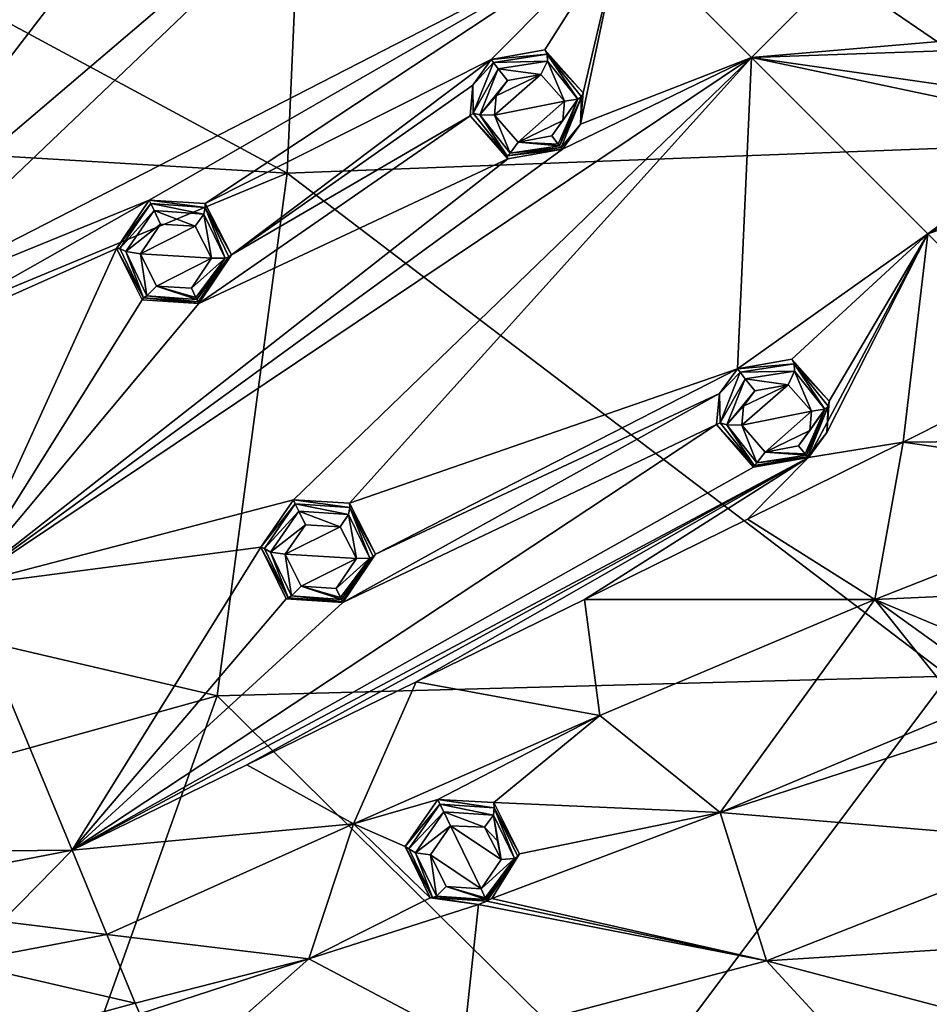
# Model space of a CAD drawing. Units: millimetres. Extents: x -65 to 65, y -194 to 65.
# Drawn here: x 15 to 38, y -58 to -33 of the extents above; entities that cross this region are included whole.
import ezdxf

# ---------------------------------------------------------------- set-up
doc = ezdxf.new("R2010")
doc.units = ezdxf.units.MM
doc.header["$LTSCALE"] = 52.148148
for name, color, linetype in [('190', 7, 'CONTINUOUS'), ('191', 7, 'CONTINUOUS'), ('192', 7, 'CONTINUOUS'), ('193', 7, 'CONTINUOUS'), ('342', 7, 'CONTINUOUS'), ('343', 7, 'CONTINUOUS'), ('407', 7, 'CONTINUOUS'), ('408', 7, 'CONTINUOUS'), ('409', 7, 'CONTINUOUS'), ('410', 7, 'CONTINUOUS'), ('413', 7, 'CONTINUOUS'), ('414', 7, 'CONTINUOUS'), ('415', 7, 'CONTINUOUS'), ('416', 7, 'CONTINUOUS'), ('417', 7, 'CONTINUOUS'), ('418', 7, 'CONTINUOUS'), ('476', 7, 'CONTINUOUS'), ('477', 7, 'CONTINUOUS'), ('478', 7, 'CONTINUOUS'), ('479', 7, 'CONTINUOUS'), ('480', 7, 'CONTINUOUS'), ('481', 7, 'CONTINUOUS'), ('488', 7, 'CONTINUOUS'), ('489', 7, 'CONTINUOUS'), ('490', 7, 'CONTINUOUS'), ('491', 7, 'CONTINUOUS'), ('6', 7, 'CONTINUOUS')]:
    doc.layers.add(name, color=color, linetype=linetype)

msp = doc.modelspace()

# ---------------------------------------------------------------- linework, layer by layer
at = {"layer": '190', "linetype": 'Continuous'}
for points in [[(33.701, -33.702, 4.305), (39.626, -27.754, 4.141), (30.326, -30.327, 5.335), (33.701, -33.702, 4.305)], [(33.701, -33.702, 4.305), (42.541, -32.953, 2.893), (39.626, -27.754, 4.141), (33.701, -33.702, 4.305)], [(41.91, -33.421, 2.956), (42.541, -32.953, 2.893), (33.701, -33.702, 4.305), (41.91, -33.421, 2.956)], [(41.659, -34.838, 2.796), (41.91, -33.421, 2.956), (33.701, -33.702, 4.305), (41.659, -34.838, 2.796)], [(38.291, -38.291, 2.793), (42.08, -35.472, 2.617), (33.701, -33.702, 4.305), (38.291, -38.291, 2.793)], [(42.08, -35.472, 2.617), (41.659, -34.838, 2.796), (33.701, -33.702, 4.305), (42.08, -35.472, 2.617)], [(41.685, -41.685, 1.576), (49.315, -34.528, 1.083), (38.291, -38.291, 2.793), (41.685, -41.685, 1.576)], [(38.291, -38.291, 2.793), (49.315, -34.528, 1.083), (42.785, -35.812, 2.425), (38.291, -38.291, 2.793)], [(42.08, -35.472, 2.617), (38.291, -38.291, 2.793), (42.785, -35.812, 2.425), (42.08, -35.472, 2.617)]]:
    msp.add_3dface(points, dxfattribs=at)
at = {"layer": '191', "linetype": 'Continuous'}
for points in [[(13.167, -47.466, 3.775), (12.412, -54.372, 2.552), (16.017, -54.338, 2.162), (13.167, -47.466, 3.775)], [(12.412, -54.372, 2.552), (13.821, -54.764, 2.329), (16.017, -54.338, 2.162), (12.412, -54.372, 2.552)], [(13.821, -54.764, 2.329), (14.195, -56.195, 2.045), (16.017, -54.338, 2.162), (13.821, -54.764, 2.329)], [(16.017, -54.338, 2.162), (14.195, -56.195, 2.045), (16.924, -56.534, 1.628), (16.017, -54.338, 2.162)], [(14.195, -56.195, 2.045), (13.072, -57.263, 2.029), (16.924, -56.534, 1.628), (14.195, -56.195, 2.045)], [(16.924, -56.534, 1.628), (13.072, -57.263, 2.029), (17.66, -58.316, 1.181), (16.924, -56.534, 1.628)], [(17.66, -58.316, 1.181), (13.072, -57.263, 2.029), (0, -63.131, 2.788), (17.66, -58.316, 1.181)], [(17.778, -58.6, 1.108), (17.66, -58.316, 1.181), (0, -63.131, 2.788), (17.778, -58.6, 1.108)]]:
    msp.add_3dface(points, dxfattribs=at)
at = {"layer": '192', "linetype": 'Continuous'}
for points in [[(9.893, -39.56, 5.561), (25.912, -25.913, 6.587), (15.527, -32.239, 6.628), (9.893, -39.56, 5.561)], [(25.912, -25.913, 6.587), (9.893, -39.56, 5.561), (10.738, -40.385, 5.352), (25.912, -25.913, 6.587)], [(30.326, -30.327, 5.335), (25.912, -25.913, 6.587), (10.738, -40.385, 5.352), (30.326, -30.327, 5.335)], [(18.022, -37.421, 5.445), (30.326, -30.327, 5.335), (10.738, -40.385, 5.352), (18.022, -37.421, 5.445)], [(19.481, -37.506, 5.299), (30.326, -30.327, 5.335), (18.022, -37.421, 5.445), (19.481, -37.506, 5.299)], [(26.923, -33.759, 5.193), (30.326, -30.327, 5.335), (19.481, -37.506, 5.299), (26.923, -33.759, 5.193)], [(28.324, -33.505, 5.064), (30.326, -30.327, 5.335), (26.923, -33.759, 5.193), (28.324, -33.505, 5.064)], [(29.318, -34.621, 4.741), (30.326, -30.327, 5.335), (28.324, -33.505, 5.064), (29.318, -34.621, 4.741)], [(33.701, -33.702, 4.305), (30.326, -30.327, 5.335), (29.252, -35.442, 4.602), (33.701, -33.702, 4.305)], [(29.252, -35.442, 4.602), (30.326, -30.327, 5.335), (29.318, -34.621, 4.741), (29.252, -35.442, 4.602)], [(9.893, -39.56, 5.561), (15.527, -32.239, 6.628), (14.019, -32.124, 6.77), (9.893, -39.56, 5.561)], [(13.167, -47.466, 3.775), (33.701, -33.702, 4.305), (28.782, -36.089, 4.544), (13.167, -47.466, 3.775)], [(33.701, -33.702, 4.305), (13.167, -47.466, 3.775), (21.777, -45.217, 3.524), (33.701, -33.702, 4.305)], [(20.165, -38.841, 4.979), (26.923, -33.759, 5.193), (19.481, -37.506, 5.299), (20.165, -38.841, 4.979)], [(26.445, -34.422, 5.133), (26.923, -33.759, 5.193), (20.165, -38.841, 4.979), (26.445, -34.422, 5.133)], [(23.24, -45.302, 3.35), (33.701, -33.702, 4.305), (21.777, -45.217, 3.524), (23.24, -45.302, 3.35)], [(33.34, -41.805, 2.829), (33.701, -33.702, 4.305), (23.24, -45.302, 3.35), (33.34, -41.805, 2.829)], [(28.782, -36.089, 4.544), (33.701, -33.702, 4.305), (29.252, -35.442, 4.602), (28.782, -36.089, 4.544)], [(38.291, -38.291, 2.793), (33.701, -33.702, 4.305), (33.34, -41.805, 2.829), (38.291, -38.291, 2.793)], [(26.382, -35.222, 4.996), (26.445, -34.422, 5.133), (20.165, -38.841, 4.979), (26.382, -35.222, 4.996)], [(27.357, -36.339, 4.675), (26.382, -35.222, 4.996), (19.316, -40.107, 4.808), (27.357, -36.339, 4.675)], [(19.316, -40.107, 4.808), (26.382, -35.222, 4.996), (20.165, -38.841, 4.979), (19.316, -40.107, 4.808)], [(13.167, -47.466, 3.775), (28.782, -36.089, 4.544), (27.357, -36.339, 4.675), (13.167, -47.466, 3.775)], [(13.167, -47.466, 3.775), (27.357, -36.339, 4.675), (19.316, -40.107, 4.808), (13.167, -47.466, 3.775)], [(18.022, -37.421, 5.445), (10.719, -41.553, 5.115), (17.173, -38.672, 5.273), (18.022, -37.421, 5.445)], [(10.719, -41.553, 5.115), (18.022, -37.421, 5.445), (10.738, -40.385, 5.352), (10.719, -41.553, 5.115)], [(34.752, -41.553, 2.68), (38.291, -38.291, 2.793), (33.34, -41.805, 2.829), (34.752, -41.553, 2.68)], [(35.726, -42.654, 2.311), (38.291, -38.291, 2.793), (34.752, -41.553, 2.68), (35.726, -42.654, 2.311)], [(35.187, -44.12, 2.075), (38.291, -38.291, 2.793), (35.661, -43.467, 2.147), (35.187, -44.12, 2.075)], [(38.291, -38.291, 2.793), (35.187, -44.12, 2.075), (37.646, -43.713, 1.798), (38.291, -38.291, 2.793)], [(35.661, -43.467, 2.147), (38.291, -38.291, 2.793), (35.726, -42.654, 2.311), (35.661, -43.467, 2.147)], [(41.685, -41.685, 1.576), (38.291, -38.291, 2.793), (37.646, -43.713, 1.798), (41.685, -41.685, 1.576)], [(10.719, -41.553, 5.115), (13.167, -47.466, 3.775), (17.173, -38.672, 5.273), (10.719, -41.553, 5.115)], [(17.173, -38.672, 5.273), (13.167, -47.466, 3.775), (17.837, -40.01, 4.955), (17.173, -38.672, 5.273)], [(13.167, -47.466, 3.775), (19.316, -40.107, 4.808), (17.837, -40.01, 4.955), (13.167, -47.466, 3.775)], [(23.914, -46.632, 2.983), (33.34, -41.805, 2.829), (23.24, -45.302, 3.35), (23.914, -46.632, 2.983)], [(32.867, -42.448, 2.761), (33.34, -41.805, 2.829), (23.914, -46.632, 2.983), (32.867, -42.448, 2.761)], [(32.793, -43.253, 2.601), (32.867, -42.448, 2.761), (23.063, -47.887, 2.798), (32.793, -43.253, 2.601)], [(23.063, -47.887, 2.798), (32.867, -42.448, 2.761), (23.914, -46.632, 2.983), (23.063, -47.887, 2.798)], [(32.793, -43.253, 2.601), (16.017, -54.338, 2.162), (33.757, -44.371, 2.224), (32.793, -43.253, 2.601)], [(16.017, -54.338, 2.162), (32.793, -43.253, 2.601), (23.063, -47.887, 2.798), (16.017, -54.338, 2.162)], [(37.646, -43.713, 1.798), (35.187, -44.12, 2.075), (33.594, -45.725, 1.943), (37.646, -43.713, 1.798)], [(16.017, -54.338, 2.162), (35.187, -44.12, 2.075), (33.757, -44.371, 2.224), (16.017, -54.338, 2.162)], [(35.187, -44.12, 2.075), (16.017, -54.338, 2.162), (20.562, -52.114, 2.119), (35.187, -44.12, 2.075)], [(24.974, -49.958, 2.085), (35.187, -44.12, 2.075), (20.562, -52.114, 2.119), (24.974, -49.958, 2.085)], [(29.357, -47.811, 2.033), (35.187, -44.12, 2.075), (24.974, -49.958, 2.085), (29.357, -47.811, 2.033)], [(33.594, -45.725, 1.943), (35.187, -44.12, 2.075), (29.357, -47.811, 2.033), (33.594, -45.725, 1.943)], [(21.777, -45.217, 3.524), (13.167, -47.466, 3.775), (20.928, -46.453, 3.345), (21.777, -45.217, 3.524)], [(13.167, -47.466, 3.775), (16.017, -54.338, 2.162), (20.928, -46.453, 3.345), (13.167, -47.466, 3.775)], [(20.928, -46.453, 3.345), (16.017, -54.338, 2.162), (21.585, -47.792, 2.983), (20.928, -46.453, 3.345)], [(16.017, -54.338, 2.162), (23.063, -47.887, 2.798), (21.585, -47.792, 2.983), (16.017, -54.338, 2.162)]]:
    msp.add_3dface(points, dxfattribs=at)
at = {"layer": '193', "linetype": 'Continuous'}
for points in [[(43.659, -43.659, 0.821), (41.685, -41.685, 1.576), (37.646, -43.713, 1.798), (43.659, -43.659, 0.821)], [(37.646, -43.713, 1.798), (33.594, -45.725, 1.943), (36.911, -47.814, 0.996), (37.646, -43.713, 1.798)], [(44.731, -44.731, 0.394), (37.646, -43.713, 1.798), (36.911, -47.814, 0.996), (44.731, -44.731, 0.394)], [(44.731, -44.731, 0.394), (43.659, -43.659, 0.821), (37.646, -43.713, 1.798), (44.731, -44.731, 0.394)], [(47.332, -47.332, -0.706), (44.731, -44.731, 0.394), (36.911, -47.814, 0.996), (47.332, -47.332, -0.706)], [(33.594, -45.725, 1.943), (29.357, -47.811, 2.033), (36.911, -47.814, 0.996), (33.594, -45.725, 1.943)], [(47.332, -47.332, -0.706), (36.911, -47.814, 0.996), (41.169, -49.602, -0.08), (47.332, -47.332, -0.706)], [(29.357, -47.811, 2.033), (24.974, -49.958, 2.085), (29.752, -50.829, 1.269), (29.357, -47.811, 2.033)], [(29.357, -47.811, 2.033), (29.752, -50.829, 1.269), (36.911, -47.814, 0.996), (29.357, -47.811, 2.033)], [(29.752, -50.829, 1.269), (32.883, -53.352, 0.17), (36.911, -47.814, 0.996), (29.752, -50.829, 1.269)], [(32.883, -53.352, 0.17), (39.222, -50.698, -0.044), (36.911, -47.814, 0.996), (32.883, -53.352, 0.17)], [(36.911, -47.814, 0.996), (39.222, -50.698, -0.044), (39.761, -49.856, 0.087), (36.911, -47.814, 0.996)], [(41.169, -49.602, -0.08), (36.911, -47.814, 0.996), (39.761, -49.856, 0.087), (41.169, -49.602, -0.08)], [(24.974, -49.958, 2.085), (20.562, -52.114, 2.119), (23.338, -53.651, 1.41), (24.974, -49.958, 2.085)], [(24.974, -49.958, 2.085), (23.338, -53.651, 1.41), (29.752, -50.829, 1.269), (24.974, -49.958, 2.085)], [(39.222, -50.698, -0.044), (32.883, -53.352, 0.17), (39.207, -51.303, -0.205), (39.222, -50.698, -0.044)], [(29.752, -50.829, 1.269), (23.338, -53.651, 1.41), (25.534, -53.018, 1.278), (29.752, -50.829, 1.269)], [(26.993, -53.095, 1.068), (29.752, -50.829, 1.269), (25.534, -53.018, 1.278), (26.993, -53.095, 1.068)], [(32.883, -53.352, 0.17), (29.752, -50.829, 1.269), (26.993, -53.095, 1.068), (32.883, -53.352, 0.17)], [(32.883, -53.352, 0.17), (41.963, -54.116, -1.55), (39.207, -51.303, -0.205), (32.883, -53.352, 0.17)], [(20.562, -52.114, 2.119), (16.017, -54.338, 2.162), (23.338, -53.651, 1.41), (20.562, -52.114, 2.119)], [(25.534, -53.018, 1.278), (23.338, -53.651, 1.41), (24.685, -54.239, 1.088), (25.534, -53.018, 1.278)], [(27.662, -54.435, 0.624), (32.883, -53.352, 0.17), (26.993, -53.095, 1.068), (27.662, -54.435, 0.624)], [(26.946, -55.591, 0.415), (34.094, -57.217, -1.512), (32.883, -53.352, 0.17), (26.946, -55.591, 0.415)], [(26.946, -55.591, 0.415), (32.883, -53.352, 0.17), (27.662, -54.435, 0.624), (26.946, -55.591, 0.415)], [(34.094, -57.217, -1.512), (41.963, -54.116, -1.55), (32.883, -53.352, 0.17), (34.094, -57.217, -1.512)], [(16.017, -54.338, 2.162), (16.924, -56.534, 1.628), (23.338, -53.651, 1.41), (16.017, -54.338, 2.162)], [(16.924, -56.534, 1.628), (22.174, -57.168, 0.729), (23.338, -53.651, 1.41), (16.924, -56.534, 1.628)], [(23.338, -53.651, 1.41), (22.174, -57.168, 0.729), (25.334, -55.576, 0.658), (23.338, -53.651, 1.41)], [(24.685, -54.239, 1.088), (23.338, -53.651, 1.41), (25.334, -55.576, 0.658), (24.685, -54.239, 1.088)], [(41.963, -54.116, -1.55), (34.094, -57.217, -1.512), (44.53, -56.56, -3.951), (41.963, -54.116, -1.55)], [(22.174, -57.168, 0.729), (26.599, -55.748, 0.425), (25.334, -55.576, 0.658), (22.174, -57.168, 0.729)], [(26.809, -55.666, 0.415), (34.094, -57.217, -1.512), (26.946, -55.591, 0.415), (26.809, -55.666, 0.415)], [(22.174, -57.168, 0.729), (26.212, -59.296, -0.59), (26.599, -55.748, 0.425), (22.174, -57.168, 0.729)], [(26.212, -59.296, -0.59), (34.094, -57.217, -1.512), (26.599, -55.748, 0.425), (26.212, -59.296, -0.59)], [(26.599, -55.748, 0.425), (34.094, -57.217, -1.512), (26.809, -55.666, 0.415), (26.599, -55.748, 0.425)], [(16.924, -56.534, 1.628), (17.66, -58.316, 1.181), (22.174, -57.168, 0.729), (16.924, -56.534, 1.628)], [(44.53, -56.56, -3.951), (34.094, -57.217, -1.512), (39.356, -58.604, -3.967), (44.53, -56.56, -3.951)], [(17.66, -58.316, 1.181), (17.778, -58.6, 1.108), (22.174, -57.168, 0.729), (17.66, -58.316, 1.181)], [(17.778, -58.6, 1.108), (18.523, -60.397, 0.638), (22.174, -57.168, 0.729), (17.778, -58.6, 1.108)], [(18.523, -60.397, 0.638), (26.212, -59.296, -0.59), (22.174, -57.168, 0.729), (18.523, -60.397, 0.638)], [(34.094, -57.217, -1.512), (26.212, -59.296, -0.59), (36.237, -59.54, -3.677), (34.094, -57.217, -1.512)], [(39.356, -58.604, -3.967), (34.094, -57.217, -1.512), (36.237, -59.54, -3.677), (39.356, -58.604, -3.967)]]:
    msp.add_3dface(points, dxfattribs=at)
at = {"layer": '342', "linetype": 'Continuous'}
for points in [[(28.833, -34.84, 6.094), (28.22, -34.149, 6.294), (27.015, -35.209, 6.254), (28.833, -34.84, 6.094)], [(27.015, -35.209, 6.254), (28.22, -34.149, 6.294), (27.059, -34.706, 6.338), (27.015, -35.209, 6.254)], [(28.22, -34.149, 6.294), (27.35, -34.306, 6.374), (27.059, -34.706, 6.338), (28.22, -34.149, 6.294)], [(27.631, -35.907, 6.052), (28.833, -34.84, 6.094), (27.015, -35.209, 6.254), (27.631, -35.907, 6.052)], [(28.791, -35.345, 6.009), (28.833, -34.84, 6.094), (27.631, -35.907, 6.052), (28.791, -35.345, 6.009)], [(28.5, -35.748, 5.973), (28.791, -35.345, 6.009), (27.631, -35.907, 6.052), (28.5, -35.748, 5.973)], [(19.221, -38.097, 6.539), (18.32, -38.046, 6.627), (17.794, -38.819, 6.522), (19.221, -38.097, 6.539)], [(19.646, -38.93, 6.339), (19.221, -38.097, 6.539), (17.794, -38.819, 6.522), (19.646, -38.93, 6.339)], [(18.217, -39.656, 6.323), (19.646, -38.93, 6.339), (17.794, -38.819, 6.522), (18.217, -39.656, 6.323)], [(19.12, -39.707, 6.234), (19.646, -38.93, 6.339), (18.217, -39.656, 6.323), (19.12, -39.707, 6.234)], [(35.263, -42.909, 3.666), (34.655, -42.222, 3.897), (33.448, -43.278, 3.847), (35.263, -42.909, 3.666)], [(33.448, -43.278, 3.847), (34.655, -42.222, 3.897), (33.495, -42.778, 3.946), (33.448, -43.278, 3.847)], [(34.655, -42.222, 3.897), (33.787, -42.38, 3.988), (33.495, -42.778, 3.946), (34.655, -42.222, 3.897)], [(34.058, -43.974, 3.612), (35.263, -42.909, 3.666), (33.448, -43.278, 3.847), (34.058, -43.974, 3.612)], [(35.22, -43.412, 3.566), (35.263, -42.909, 3.666), (34.058, -43.974, 3.612), (35.22, -43.412, 3.566)], [(34.929, -43.814, 3.522), (35.22, -43.412, 3.566), (34.058, -43.974, 3.612), (34.929, -43.814, 3.522)], [(22.993, -45.919, 4.581), (22.091, -45.869, 4.688), (21.566, -46.634, 4.577), (22.993, -45.919, 4.581)], [(23.415, -46.749, 4.353), (22.993, -45.919, 4.581), (21.566, -46.634, 4.577), (23.415, -46.749, 4.353)], [(21.982, -47.468, 4.351), (23.415, -46.749, 4.353), (21.566, -46.634, 4.577), (21.982, -47.468, 4.351)], [(22.889, -47.522, 4.24), (23.415, -46.749, 4.353), (21.982, -47.468, 4.351), (22.889, -47.522, 4.24)]]:
    msp.add_3dface(points, dxfattribs=at)
at = {"layer": '343', "linetype": 'Continuous'}
for points in [[(26.661, -55.342, 1.884), (25.868, -53.699, 2.415), (25.344, -54.46, 2.295), (26.661, -55.342, 1.884)], [(26.752, -53.738, 2.289), (25.868, -53.699, 2.415), (27.187, -54.575, 2.012), (26.752, -53.738, 2.289)], [(27.187, -54.575, 2.012), (25.868, -53.699, 2.415), (26.661, -55.342, 1.884), (27.187, -54.575, 2.012)], [(27.087, -54.096, 2.152), (26.752, -53.738, 2.289), (27.187, -54.575, 2.012), (27.087, -54.096, 2.152)], [(25.751, -55.285, 2.029), (26.661, -55.342, 1.884), (25.344, -54.46, 2.295), (25.751, -55.285, 2.029)]]:
    msp.add_3dface(points, dxfattribs=at)
at = {"layer": '407', "linetype": 'Continuous'}
for points in [[(28.324, -33.505, 5.064), (26.923, -33.759, 5.193), (28.385, -33.616, 5.85), (28.324, -33.505, 5.064)], [(29.318, -34.621, 4.741), (28.324, -33.505, 5.064), (28.385, -33.616, 5.85), (29.318, -34.621, 4.741)], [(28.385, -33.616, 5.85), (26.923, -33.759, 5.193), (26.981, -33.831, 5.946), (28.385, -33.616, 5.85)], [(29.272, -34.728, 5.632), (29.318, -34.621, 4.741), (28.385, -33.616, 5.85), (29.272, -34.728, 5.632)], [(28.75, -36.049, 5.511), (29.252, -35.442, 4.602), (29.272, -34.728, 5.632), (28.75, -36.049, 5.511)], [(29.252, -35.442, 4.602), (29.318, -34.621, 4.741), (29.272, -34.728, 5.632), (29.252, -35.442, 4.602)], [(28.782, -36.089, 4.544), (29.252, -35.442, 4.602), (28.75, -36.049, 5.511), (28.782, -36.089, 4.544)]]:
    msp.add_3dface(points, dxfattribs=at)
at = {"layer": '408', "linetype": 'Continuous'}
for points in [[(26.923, -33.759, 5.193), (26.445, -34.422, 5.133), (26.981, -33.831, 5.946), (26.923, -33.759, 5.193)], [(26.981, -33.831, 5.946), (26.445, -34.422, 5.133), (26.457, -35.154, 5.826), (26.981, -33.831, 5.946)], [(26.445, -34.422, 5.133), (26.382, -35.222, 4.996), (26.457, -35.154, 5.826), (26.445, -34.422, 5.133)], [(26.457, -35.154, 5.826), (26.382, -35.222, 4.996), (27.345, -36.266, 5.608), (26.457, -35.154, 5.826)], [(26.382, -35.222, 4.996), (27.357, -36.339, 4.675), (27.345, -36.266, 5.608), (26.382, -35.222, 4.996)], [(28.782, -36.089, 4.544), (28.75, -36.049, 5.511), (27.345, -36.266, 5.608), (28.782, -36.089, 4.544)], [(27.357, -36.339, 4.675), (28.782, -36.089, 4.544), (27.345, -36.266, 5.608), (27.357, -36.339, 4.675)]]:
    msp.add_3dface(points, dxfattribs=at)
at = {"layer": '409', "linetype": 'Continuous'}
for points in [[(34.752, -41.553, 2.68), (33.34, -41.805, 2.829), (34.812, -41.675, 3.462), (34.752, -41.553, 2.68)], [(34.812, -41.675, 3.462), (33.34, -41.805, 2.829), (33.41, -41.892, 3.577), (34.812, -41.675, 3.462)], [(35.726, -42.654, 2.311), (34.752, -41.553, 2.68), (34.812, -41.675, 3.462), (35.726, -42.654, 2.311)], [(35.695, -42.782, 3.2), (35.726, -42.654, 2.311), (34.812, -41.675, 3.462), (35.695, -42.782, 3.2)], [(35.171, -44.1, 3.051), (35.661, -43.467, 2.147), (35.695, -42.782, 3.2), (35.171, -44.1, 3.051)], [(35.661, -43.467, 2.147), (35.726, -42.654, 2.311), (35.695, -42.782, 3.2), (35.661, -43.467, 2.147)], [(35.187, -44.12, 2.075), (35.661, -43.467, 2.147), (35.171, -44.1, 3.051), (35.187, -44.12, 2.075)]]:
    msp.add_3dface(points, dxfattribs=at)
at = {"layer": '410', "linetype": 'Continuous'}
for points in [[(33.34, -41.805, 2.829), (32.867, -42.448, 2.761), (33.41, -41.892, 3.577), (33.34, -41.805, 2.829)], [(33.41, -41.892, 3.577), (32.867, -42.448, 2.761), (32.883, -43.212, 3.431), (33.41, -41.892, 3.577)], [(32.867, -42.448, 2.761), (32.793, -43.253, 2.601), (32.883, -43.212, 3.431), (32.867, -42.448, 2.761)], [(32.883, -43.212, 3.431), (32.793, -43.253, 2.601), (33.768, -44.32, 3.166), (32.883, -43.212, 3.431)], [(32.793, -43.253, 2.601), (33.757, -44.371, 2.224), (33.768, -44.32, 3.166), (32.793, -43.253, 2.601)], [(33.757, -44.371, 2.224), (35.187, -44.12, 2.075), (33.768, -44.32, 3.166), (33.757, -44.371, 2.224)], [(35.187, -44.12, 2.075), (35.171, -44.1, 3.051), (33.768, -44.32, 3.166), (35.187, -44.12, 2.075)]]:
    msp.add_3dface(points, dxfattribs=at)
at = {"layer": '413', "linetype": 'Continuous'}
for points in [[(19.481, -37.506, 5.299), (18.022, -37.421, 5.445), (19.48, -37.607, 6.098), (19.481, -37.506, 5.299)], [(19.48, -37.607, 6.098), (18.022, -37.421, 5.445), (18.063, -37.504, 6.199), (19.48, -37.607, 6.098)], [(20.165, -38.841, 4.979), (19.481, -37.506, 5.299), (19.48, -37.607, 6.098), (20.165, -38.841, 4.979)], [(20.098, -38.889, 5.883), (20.165, -38.841, 4.979), (19.48, -37.607, 6.098), (20.098, -38.889, 5.883)], [(19.316, -40.107, 4.808), (20.165, -38.841, 4.979), (19.294, -40.061, 5.772), (19.316, -40.107, 4.808)], [(19.294, -40.061, 5.772), (20.165, -38.841, 4.979), (20.098, -38.889, 5.883), (19.294, -40.061, 5.772)]]:
    msp.add_3dface(points, dxfattribs=at)
at = {"layer": '414', "linetype": 'Continuous'}
for points in [[(18.022, -37.421, 5.445), (17.173, -38.672, 5.273), (18.063, -37.504, 6.199), (18.022, -37.421, 5.445)], [(18.063, -37.504, 6.199), (17.173, -38.672, 5.273), (17.258, -38.677, 6.088), (18.063, -37.504, 6.199)], [(17.173, -38.672, 5.273), (17.837, -40.01, 4.955), (17.876, -39.959, 5.874), (17.173, -38.672, 5.273)], [(17.258, -38.677, 6.088), (17.173, -38.672, 5.273), (17.876, -39.959, 5.874), (17.258, -38.677, 6.088)], [(17.837, -40.01, 4.955), (19.316, -40.107, 4.808), (17.876, -39.959, 5.874), (17.837, -40.01, 4.955)], [(19.316, -40.107, 4.808), (19.294, -40.061, 5.772), (17.876, -39.959, 5.874), (19.316, -40.107, 4.808)]]:
    msp.add_3dface(points, dxfattribs=at)
at = {"layer": '415', "linetype": 'Continuous'}
for points in [[(23.24, -45.302, 3.35), (21.777, -45.217, 3.524), (23.243, -45.418, 4.15), (23.24, -45.302, 3.35)], [(23.243, -45.418, 4.15), (21.777, -45.217, 3.524), (21.826, -45.318, 4.276), (23.243, -45.418, 4.15)], [(23.914, -46.632, 2.983), (23.24, -45.302, 3.35), (23.243, -45.418, 4.15), (23.914, -46.632, 2.983)], [(23.857, -46.695, 3.894), (23.914, -46.632, 2.983), (23.243, -45.418, 4.15), (23.857, -46.695, 3.894)], [(23.063, -47.887, 2.798), (23.914, -46.632, 2.983), (23.052, -47.864, 3.768), (23.063, -47.887, 2.798)], [(23.052, -47.864, 3.768), (23.914, -46.632, 2.983), (23.857, -46.695, 3.894), (23.052, -47.864, 3.768)]]:
    msp.add_3dface(points, dxfattribs=at)
at = {"layer": '416', "linetype": 'Continuous'}
for points in [[(21.777, -45.217, 3.524), (20.928, -46.453, 3.345), (21.826, -45.318, 4.276), (21.777, -45.217, 3.524)], [(21.826, -45.318, 4.276), (20.928, -46.453, 3.345), (21.021, -46.488, 4.152), (21.826, -45.318, 4.276)], [(20.928, -46.453, 3.345), (21.585, -47.792, 2.983), (21.636, -47.765, 3.898), (20.928, -46.453, 3.345)], [(21.021, -46.488, 4.152), (20.928, -46.453, 3.345), (21.636, -47.765, 3.898), (21.021, -46.488, 4.152)], [(21.585, -47.792, 2.983), (23.063, -47.887, 2.798), (21.636, -47.765, 3.898), (21.585, -47.792, 2.983)], [(23.063, -47.887, 2.798), (23.052, -47.864, 3.768), (21.636, -47.765, 3.898), (23.063, -47.887, 2.798)]]:
    msp.add_3dface(points, dxfattribs=at)
at = {"layer": '417', "linetype": 'Continuous'}
for points in [[(26.993, -53.095, 1.068), (25.534, -53.018, 1.278), (27.006, -53.231, 1.864), (26.993, -53.095, 1.068)], [(27.006, -53.231, 1.864), (25.534, -53.018, 1.278), (25.591, -53.136, 2.021), (27.006, -53.231, 1.864)], [(27.662, -54.435, 0.624), (26.993, -53.095, 1.068), (27.006, -53.231, 1.864), (27.662, -54.435, 0.624)], [(27.617, -54.502, 1.553), (27.662, -54.435, 0.624), (27.006, -53.231, 1.864), (27.617, -54.502, 1.553)], [(26.809, -55.666, 1.405), (26.946, -55.591, 0.415), (27.617, -54.502, 1.553), (26.809, -55.666, 1.405)], [(26.946, -55.591, 0.415), (27.662, -54.435, 0.624), (27.617, -54.502, 1.553), (26.946, -55.591, 0.415)], [(26.809, -55.666, 0.415), (26.946, -55.591, 0.415), (26.809, -55.666, 1.405), (26.809, -55.666, 0.415)]]:
    msp.add_3dface(points, dxfattribs=at)
at = {"layer": '418', "linetype": 'Continuous'}
for points in [[(25.534, -53.018, 1.278), (24.685, -54.239, 1.088), (25.591, -53.136, 2.021), (25.534, -53.018, 1.278)], [(25.591, -53.136, 2.021), (24.685, -54.239, 1.088), (24.785, -54.301, 1.881), (25.591, -53.136, 2.021)], [(24.685, -54.239, 1.088), (25.334, -55.576, 0.658), (25.396, -55.571, 1.574), (24.685, -54.239, 1.088)], [(24.785, -54.301, 1.881), (24.685, -54.239, 1.088), (25.396, -55.571, 1.574), (24.785, -54.301, 1.881)], [(25.334, -55.576, 0.658), (26.599, -55.748, 0.425), (25.396, -55.571, 1.574), (25.334, -55.576, 0.658)], [(26.599, -55.748, 0.425), (26.809, -55.666, 0.415), (25.396, -55.571, 1.574), (26.599, -55.748, 0.425)], [(26.809, -55.666, 0.415), (26.809, -55.666, 1.405), (25.396, -55.571, 1.574), (26.809, -55.666, 0.415)]]:
    msp.add_3dface(points, dxfattribs=at)
at = {"layer": '476', "linetype": 'Continuous'}
for points in [[(18.063, -37.504, 6.199), (17.258, -38.677, 6.088), (18.15, -37.691, 6.545), (18.063, -37.504, 6.199)], [(17.258, -38.677, 6.088), (17.415, -38.757, 6.4), (18.15, -37.691, 6.545), (17.258, -38.677, 6.088)], [(17.415, -38.757, 6.4), (18.32, -38.046, 6.627), (18.15, -37.691, 6.545), (17.415, -38.757, 6.4)], [(17.794, -38.819, 6.522), (18.32, -38.046, 6.627), (17.415, -38.757, 6.4), (17.794, -38.819, 6.522)], [(17.258, -38.677, 6.088), (17.876, -39.959, 5.874), (17.415, -38.757, 6.4), (17.258, -38.677, 6.088)], [(17.965, -39.905, 6.129), (17.794, -38.819, 6.522), (17.415, -38.757, 6.4), (17.965, -39.905, 6.129)], [(17.876, -39.959, 5.874), (17.965, -39.905, 6.129), (17.415, -38.757, 6.4), (17.876, -39.959, 5.874)], [(18.217, -39.656, 6.323), (17.794, -38.819, 6.522), (17.965, -39.905, 6.129), (18.217, -39.656, 6.323)], [(19.263, -40, 5.999), (18.217, -39.656, 6.323), (17.965, -39.905, 6.129), (19.263, -40, 5.999)], [(19.12, -39.707, 6.234), (18.217, -39.656, 6.323), (19.241, -39.955, 6.07), (19.12, -39.707, 6.234)], [(19.241, -39.955, 6.07), (18.217, -39.656, 6.323), (19.263, -40, 5.999), (19.241, -39.955, 6.07)], [(17.876, -39.959, 5.874), (19.294, -40.061, 5.772), (17.965, -39.905, 6.129), (17.876, -39.959, 5.874)], [(19.294, -40.061, 5.772), (19.263, -40, 5.999), (17.965, -39.905, 6.129), (19.294, -40.061, 5.772)]]:
    msp.add_3dface(points, dxfattribs=at)
at = {"layer": '477', "linetype": 'Continuous'}
for points in [[(19.48, -37.607, 6.098), (18.063, -37.504, 6.199), (19.442, -37.783, 6.414), (19.48, -37.607, 6.098)], [(18.063, -37.504, 6.199), (18.15, -37.691, 6.545), (19.442, -37.783, 6.414), (18.063, -37.504, 6.199)], [(19.48, -37.607, 6.098), (19.442, -37.783, 6.414), (19.997, -38.928, 6.142), (19.48, -37.607, 6.098)], [(20.098, -38.889, 5.883), (19.48, -37.607, 6.098), (19.997, -38.928, 6.142), (20.098, -38.889, 5.883)], [(18.32, -38.046, 6.627), (19.221, -38.097, 6.539), (18.15, -37.691, 6.545), (18.32, -38.046, 6.627)], [(18.15, -37.691, 6.545), (19.221, -38.097, 6.539), (19.442, -37.783, 6.414), (18.15, -37.691, 6.545)], [(19.221, -38.097, 6.539), (19.646, -38.93, 6.339), (19.442, -37.783, 6.414), (19.221, -38.097, 6.539)], [(19.442, -37.783, 6.414), (19.646, -38.93, 6.339), (19.997, -38.928, 6.142), (19.442, -37.783, 6.414)], [(19.646, -38.93, 6.339), (19.12, -39.707, 6.234), (19.997, -38.928, 6.142), (19.646, -38.93, 6.339)], [(19.12, -39.707, 6.234), (19.241, -39.955, 6.07), (19.997, -38.928, 6.142), (19.12, -39.707, 6.234)], [(19.241, -39.955, 6.07), (19.263, -40, 5.999), (19.997, -38.928, 6.142), (19.241, -39.955, 6.07)], [(19.294, -40.061, 5.772), (20.098, -38.889, 5.883), (19.263, -40, 5.999), (19.294, -40.061, 5.772)], [(19.263, -40, 5.999), (20.098, -38.889, 5.883), (19.997, -38.928, 6.142), (19.263, -40, 5.999)]]:
    msp.add_3dface(points, dxfattribs=at)
at = {"layer": '478', "linetype": 'Continuous'}
for points in [[(21.826, -45.318, 4.276), (21.021, -46.488, 4.152), (21.919, -45.512, 4.616), (21.826, -45.318, 4.276)], [(21.021, -46.488, 4.152), (21.184, -46.576, 4.463), (21.919, -45.512, 4.616), (21.021, -46.488, 4.152)], [(21.184, -46.576, 4.463), (22.091, -45.869, 4.688), (21.919, -45.512, 4.616), (21.184, -46.576, 4.463)], [(21.566, -46.634, 4.577), (22.091, -45.869, 4.688), (21.184, -46.576, 4.463), (21.566, -46.634, 4.577)], [(21.021, -46.488, 4.152), (21.636, -47.765, 3.898), (21.184, -46.576, 4.463), (21.021, -46.488, 4.152)], [(21.731, -47.717, 4.156), (21.566, -46.634, 4.577), (21.184, -46.576, 4.463), (21.731, -47.717, 4.156)], [(21.636, -47.765, 3.898), (21.731, -47.717, 4.156), (21.184, -46.576, 4.463), (21.636, -47.765, 3.898)], [(21.982, -47.468, 4.351), (21.566, -46.634, 4.577), (21.731, -47.717, 4.156), (21.982, -47.468, 4.351)], [(23.026, -47.809, 3.994), (21.982, -47.468, 4.351), (21.731, -47.717, 4.156), (23.026, -47.809, 3.994)], [(22.889, -47.522, 4.24), (21.982, -47.468, 4.351), (23.005, -47.764, 4.068), (22.889, -47.522, 4.24)], [(23.005, -47.764, 4.068), (21.982, -47.468, 4.351), (23.026, -47.809, 3.994), (23.005, -47.764, 4.068)], [(21.636, -47.765, 3.898), (23.052, -47.864, 3.768), (21.731, -47.717, 4.156), (21.636, -47.765, 3.898)], [(23.052, -47.864, 3.768), (23.026, -47.809, 3.994), (21.731, -47.717, 4.156), (23.052, -47.864, 3.768)]]:
    msp.add_3dface(points, dxfattribs=at)
at = {"layer": '479', "linetype": 'Continuous'}
for points in [[(23.243, -45.418, 4.15), (21.826, -45.318, 4.276), (23.21, -45.6, 4.46), (23.243, -45.418, 4.15)], [(21.826, -45.318, 4.276), (21.919, -45.512, 4.616), (23.21, -45.6, 4.46), (21.826, -45.318, 4.276)], [(22.091, -45.869, 4.688), (22.993, -45.919, 4.581), (21.919, -45.512, 4.616), (22.091, -45.869, 4.688)], [(21.919, -45.512, 4.616), (22.993, -45.919, 4.581), (23.21, -45.6, 4.46), (21.919, -45.512, 4.616)], [(22.993, -45.919, 4.581), (23.415, -46.749, 4.353), (23.21, -45.6, 4.46), (22.993, -45.919, 4.581)], [(23.243, -45.418, 4.15), (23.21, -45.6, 4.46), (23.762, -46.738, 4.15), (23.243, -45.418, 4.15)], [(23.21, -45.6, 4.46), (23.415, -46.749, 4.353), (23.762, -46.738, 4.15), (23.21, -45.6, 4.46)], [(23.857, -46.695, 3.894), (23.243, -45.418, 4.15), (23.762, -46.738, 4.15), (23.857, -46.695, 3.894)], [(23.415, -46.749, 4.353), (22.889, -47.522, 4.24), (23.762, -46.738, 4.15), (23.415, -46.749, 4.353)], [(22.889, -47.522, 4.24), (23.005, -47.764, 4.068), (23.762, -46.738, 4.15), (22.889, -47.522, 4.24)], [(23.005, -47.764, 4.068), (23.026, -47.809, 3.994), (23.762, -46.738, 4.15), (23.005, -47.764, 4.068)], [(23.052, -47.864, 3.768), (23.857, -46.695, 3.894), (23.026, -47.809, 3.994), (23.052, -47.864, 3.768)], [(23.026, -47.809, 3.994), (23.857, -46.695, 3.894), (23.762, -46.738, 4.15), (23.026, -47.809, 3.994)]]:
    msp.add_3dface(points, dxfattribs=at)
at = {"layer": '480', "linetype": 'Continuous'}
for points in [[(25.591, -53.136, 2.021), (24.785, -54.301, 1.881), (25.692, -53.338, 2.357), (25.591, -53.136, 2.021)], [(24.785, -54.301, 1.881), (24.957, -54.403, 2.191), (25.692, -53.338, 2.357), (24.785, -54.301, 1.881)], [(24.957, -54.403, 2.191), (25.868, -53.699, 2.415), (25.692, -53.338, 2.357), (24.957, -54.403, 2.191)], [(25.344, -54.46, 2.295), (25.868, -53.699, 2.415), (24.957, -54.403, 2.191), (25.344, -54.46, 2.295)], [(24.785, -54.301, 1.881), (25.396, -55.571, 1.574), (24.957, -54.403, 2.191), (24.785, -54.301, 1.881)], [(25.499, -55.533, 1.829), (25.344, -54.46, 2.295), (24.957, -54.403, 2.191), (25.499, -55.533, 1.829)], [(25.396, -55.571, 1.574), (25.499, -55.533, 1.829), (24.957, -54.403, 2.191), (25.396, -55.571, 1.574)], [(25.751, -55.285, 2.029), (25.344, -54.46, 2.295), (25.499, -55.533, 1.829), (25.751, -55.285, 2.029)], [(26.791, -55.621, 1.619), (25.751, -55.285, 2.029), (25.499, -55.533, 1.829), (26.791, -55.621, 1.619)], [(26.661, -55.342, 1.884), (25.751, -55.285, 2.029), (26.77, -55.575, 1.703), (26.661, -55.342, 1.884)], [(26.77, -55.575, 1.703), (25.751, -55.285, 2.029), (26.791, -55.621, 1.619), (26.77, -55.575, 1.703)], [(25.396, -55.571, 1.574), (26.809, -55.666, 1.405), (25.499, -55.533, 1.829), (25.396, -55.571, 1.574)], [(26.809, -55.666, 1.405), (26.791, -55.621, 1.619), (25.499, -55.533, 1.829), (26.809, -55.666, 1.405)]]:
    msp.add_3dface(points, dxfattribs=at)
at = {"layer": '481', "linetype": 'Continuous'}
for points in [[(27.006, -53.231, 1.864), (25.591, -53.136, 2.021), (26.982, -53.423, 2.167), (27.006, -53.231, 1.864)], [(25.591, -53.136, 2.021), (25.692, -53.338, 2.357), (26.982, -53.423, 2.167), (25.591, -53.136, 2.021)], [(27.006, -53.231, 1.864), (26.982, -53.423, 2.167), (27.531, -54.55, 1.799), (27.006, -53.231, 1.864)], [(27.617, -54.502, 1.553), (27.006, -53.231, 1.864), (27.531, -54.55, 1.799), (27.617, -54.502, 1.553)], [(25.868, -53.699, 2.415), (26.752, -53.738, 2.289), (25.692, -53.338, 2.357), (25.868, -53.699, 2.415)], [(25.692, -53.338, 2.357), (26.752, -53.738, 2.289), (26.982, -53.423, 2.167), (25.692, -53.338, 2.357)], [(26.752, -53.738, 2.289), (27.087, -54.096, 2.152), (26.982, -53.423, 2.167), (26.752, -53.738, 2.289)], [(27.087, -54.096, 2.152), (27.187, -54.575, 2.012), (26.982, -53.423, 2.167), (27.087, -54.096, 2.152)], [(26.982, -53.423, 2.167), (27.187, -54.575, 2.012), (27.531, -54.55, 1.799), (26.982, -53.423, 2.167)], [(27.187, -54.575, 2.012), (26.661, -55.342, 1.884), (27.531, -54.55, 1.799), (27.187, -54.575, 2.012)], [(26.661, -55.342, 1.884), (26.77, -55.575, 1.703), (27.531, -54.55, 1.799), (26.661, -55.342, 1.884)], [(26.77, -55.575, 1.703), (26.791, -55.621, 1.619), (27.531, -54.55, 1.799), (26.77, -55.575, 1.703)], [(26.809, -55.666, 1.405), (27.617, -54.502, 1.553), (26.791, -55.621, 1.619), (26.809, -55.666, 1.405)], [(26.791, -55.621, 1.619), (27.617, -54.502, 1.553), (27.531, -54.55, 1.799), (26.791, -55.621, 1.619)]]:
    msp.add_3dface(points, dxfattribs=at)
at = {"layer": '488', "linetype": 'Continuous'}
for points in [[(26.981, -33.831, 5.946), (26.457, -35.154, 5.826), (27.105, -33.996, 6.292), (26.981, -33.831, 5.946)], [(26.457, -35.154, 5.826), (26.626, -35.198, 6.136), (27.105, -33.996, 6.292), (26.457, -35.154, 5.826)], [(26.626, -35.198, 6.136), (27.35, -34.306, 6.374), (27.105, -33.996, 6.292), (26.626, -35.198, 6.136)], [(27.059, -34.706, 6.338), (27.35, -34.306, 6.374), (26.626, -35.198, 6.136), (27.059, -34.706, 6.338)], [(27.015, -35.209, 6.254), (27.059, -34.706, 6.338), (26.626, -35.198, 6.136), (27.015, -35.209, 6.254)], [(26.457, -35.154, 5.826), (27.345, -36.266, 5.608), (26.626, -35.198, 6.136), (26.457, -35.154, 5.826)], [(27.417, -36.196, 5.859), (27.015, -35.209, 6.254), (26.626, -35.198, 6.136), (27.417, -36.196, 5.859)], [(27.345, -36.266, 5.608), (27.417, -36.196, 5.859), (26.626, -35.198, 6.136), (27.345, -36.266, 5.608)], [(27.631, -35.907, 6.052), (27.015, -35.209, 6.254), (27.417, -36.196, 5.859), (27.631, -35.907, 6.052)], [(28.5, -35.748, 5.973), (27.631, -35.907, 6.052), (28.673, -35.96, 5.809), (28.5, -35.748, 5.973)], [(27.345, -36.266, 5.608), (28.75, -36.049, 5.511), (27.417, -36.196, 5.859), (27.345, -36.266, 5.608)], [(28.706, -36, 5.735), (27.631, -35.907, 6.052), (27.417, -36.196, 5.859), (28.706, -36, 5.735)], [(28.75, -36.049, 5.511), (28.706, -36, 5.735), (27.417, -36.196, 5.859), (28.75, -36.049, 5.511)], [(28.673, -35.96, 5.809), (27.631, -35.907, 6.052), (28.706, -36, 5.735), (28.673, -35.96, 5.809)]]:
    msp.add_3dface(points, dxfattribs=at)
at = {"layer": '489', "linetype": 'Continuous'}
for points in [[(28.385, -33.616, 5.85), (26.981, -33.831, 5.946), (28.387, -33.799, 6.168), (28.385, -33.616, 5.85)], [(26.981, -33.831, 5.946), (27.105, -33.996, 6.292), (28.387, -33.799, 6.168), (26.981, -33.831, 5.946)], [(27.105, -33.996, 6.292), (28.22, -34.149, 6.294), (28.387, -33.799, 6.168), (27.105, -33.996, 6.292)], [(28.22, -34.149, 6.294), (28.833, -34.84, 6.094), (28.387, -33.799, 6.168), (28.22, -34.149, 6.294)], [(29.272, -34.728, 5.632), (28.385, -33.616, 5.85), (29.182, -34.792, 5.892), (29.272, -34.728, 5.632)], [(28.385, -33.616, 5.85), (28.387, -33.799, 6.168), (29.182, -34.792, 5.892), (28.385, -33.616, 5.85)], [(28.387, -33.799, 6.168), (28.833, -34.84, 6.094), (29.182, -34.792, 5.892), (28.387, -33.799, 6.168)], [(27.35, -34.306, 6.374), (28.22, -34.149, 6.294), (27.105, -33.996, 6.292), (27.35, -34.306, 6.374)], [(28.791, -35.345, 6.009), (28.5, -35.748, 5.973), (29.182, -34.792, 5.892), (28.791, -35.345, 6.009)], [(28.5, -35.748, 5.973), (28.673, -35.96, 5.809), (29.182, -34.792, 5.892), (28.5, -35.748, 5.973)], [(28.673, -35.96, 5.809), (28.706, -36, 5.735), (29.182, -34.792, 5.892), (28.673, -35.96, 5.809)], [(28.75, -36.049, 5.511), (29.272, -34.728, 5.632), (28.706, -36, 5.735), (28.75, -36.049, 5.511)], [(28.706, -36, 5.735), (29.272, -34.728, 5.632), (29.182, -34.792, 5.892), (28.706, -36, 5.735)], [(28.833, -34.84, 6.094), (28.791, -35.345, 6.009), (29.182, -34.792, 5.892), (28.833, -34.84, 6.094)]]:
    msp.add_3dface(points, dxfattribs=at)
at = {"layer": '490', "linetype": 'Continuous'}
for points in [[(33.41, -41.892, 3.577), (32.883, -43.212, 3.431), (33.54, -42.066, 3.918), (33.41, -41.892, 3.577)], [(32.883, -43.212, 3.431), (33.056, -43.266, 3.735), (33.54, -42.066, 3.918), (32.883, -43.212, 3.431)], [(33.056, -43.266, 3.735), (33.787, -42.38, 3.988), (33.54, -42.066, 3.918), (33.056, -43.266, 3.735)], [(33.495, -42.778, 3.946), (33.787, -42.38, 3.988), (33.056, -43.266, 3.735), (33.495, -42.778, 3.946)], [(33.448, -43.278, 3.847), (33.495, -42.778, 3.946), (33.056, -43.266, 3.735), (33.448, -43.278, 3.847)], [(32.883, -43.212, 3.431), (33.768, -44.32, 3.166), (33.056, -43.266, 3.735), (32.883, -43.212, 3.431)], [(33.841, -44.258, 3.411), (33.448, -43.278, 3.847), (33.056, -43.266, 3.735), (33.841, -44.258, 3.411)], [(33.768, -44.32, 3.166), (33.841, -44.258, 3.411), (33.056, -43.266, 3.735), (33.768, -44.32, 3.166)], [(34.058, -43.974, 3.612), (33.448, -43.278, 3.847), (33.841, -44.258, 3.411), (34.058, -43.974, 3.612)], [(34.929, -43.814, 3.522), (34.058, -43.974, 3.612), (35.098, -44.019, 3.349), (34.929, -43.814, 3.522)], [(35.131, -44.058, 3.27), (34.058, -43.974, 3.612), (33.841, -44.258, 3.411), (35.131, -44.058, 3.27)], [(35.171, -44.1, 3.051), (35.131, -44.058, 3.27), (33.841, -44.258, 3.411), (35.171, -44.1, 3.051)], [(35.098, -44.019, 3.349), (34.058, -43.974, 3.612), (35.131, -44.058, 3.27), (35.098, -44.019, 3.349)], [(33.768, -44.32, 3.166), (35.171, -44.1, 3.051), (33.841, -44.258, 3.411), (33.768, -44.32, 3.166)]]:
    msp.add_3dface(points, dxfattribs=at)
at = {"layer": '491', "linetype": 'Continuous'}
for points in [[(34.812, -41.675, 3.462), (33.41, -41.892, 3.577), (34.821, -41.867, 3.777), (34.812, -41.675, 3.462)], [(35.695, -42.782, 3.2), (34.812, -41.675, 3.462), (35.61, -42.854, 3.458), (35.695, -42.782, 3.2)], [(34.812, -41.675, 3.462), (34.821, -41.867, 3.777), (35.61, -42.854, 3.458), (34.812, -41.675, 3.462)], [(33.41, -41.892, 3.577), (33.54, -42.066, 3.918), (34.821, -41.867, 3.777), (33.41, -41.892, 3.577)], [(33.54, -42.066, 3.918), (34.655, -42.222, 3.897), (34.821, -41.867, 3.777), (33.54, -42.066, 3.918)], [(34.655, -42.222, 3.897), (35.263, -42.909, 3.666), (34.821, -41.867, 3.777), (34.655, -42.222, 3.897)], [(34.821, -41.867, 3.777), (35.263, -42.909, 3.666), (35.61, -42.854, 3.458), (34.821, -41.867, 3.777)], [(33.787, -42.38, 3.988), (34.655, -42.222, 3.897), (33.54, -42.066, 3.918), (33.787, -42.38, 3.988)], [(35.171, -44.1, 3.051), (35.695, -42.782, 3.2), (35.131, -44.058, 3.27), (35.171, -44.1, 3.051)], [(35.131, -44.058, 3.27), (35.695, -42.782, 3.2), (35.61, -42.854, 3.458), (35.131, -44.058, 3.27)], [(35.22, -43.412, 3.566), (34.929, -43.814, 3.522), (35.61, -42.854, 3.458), (35.22, -43.412, 3.566)], [(34.929, -43.814, 3.522), (35.098, -44.019, 3.349), (35.61, -42.854, 3.458), (34.929, -43.814, 3.522)], [(35.098, -44.019, 3.349), (35.131, -44.058, 3.27), (35.61, -42.854, 3.458), (35.098, -44.019, 3.349)], [(35.263, -42.909, 3.666), (35.22, -43.412, 3.566), (35.61, -42.854, 3.458), (35.263, -42.909, 3.666)]]:
    msp.add_3dface(points, dxfattribs=at)
at = {"layer": '6', "linetype": 'Continuous'}
for points in [[(43.639, -21.752, -24.322), (42.392, -35.922, -23.977), (22.253, -22.175, -29.666), (43.639, -21.752, -24.322)], [(21.61, -36.712, -29.215), (0, -25.057, -31.424), (22.253, -22.175, -29.666), (21.61, -36.712, -29.215)], [(42.392, -35.922, -23.977), (21.61, -36.712, -29.215), (22.253, -22.175, -29.666), (42.392, -35.922, -23.977)], [(0, -35.422, -31.097), (0, -25.057, -31.424), (21.61, -36.712, -29.215), (0, -35.422, -31.097)], [(0, -45.693, -30.359), (0, -35.422, -31.097), (21.61, -36.712, -29.215), (0, -45.693, -30.359)], [(42.392, -35.922, -23.977), (38.829, -49.807, -23.224), (21.61, -36.712, -29.215), (42.392, -35.922, -23.977)], [(19.792, -50.315, -28.168), (0, -45.693, -30.359), (21.61, -36.712, -29.215), (19.792, -50.315, -28.168)], [(38.829, -49.807, -23.224), (19.792, -50.315, -28.168), (21.61, -36.712, -29.215), (38.829, -49.807, -23.224)], [(0, -55.812, -29.205), (0, -45.693, -30.359), (19.792, -50.315, -28.168), (0, -55.812, -29.205)], [(38.829, -49.807, -23.224), (30.511, -60.902, -22.251), (19.792, -50.315, -28.168), (38.829, -49.807, -23.224)], [(38.829, -49.807, -23.224), (49.824, -55.992, -15.774), (30.511, -60.902, -22.251), (38.829, -49.807, -23.224)], [(15.65, -61.897, -26.726), (0, -55.812, -29.205), (19.792, -50.315, -28.168), (15.65, -61.897, -26.726)], [(30.511, -60.902, -22.251), (15.65, -61.897, -26.726), (19.792, -50.315, -28.168), (30.511, -60.902, -22.251)], [(0, -66.491, -27.53), (0, -55.812, -29.205), (15.65, -61.897, -26.726), (0, -66.491, -27.53)], [(49.824, -55.992, -15.774), (42.845, -60.104, -15.603), (30.511, -60.902, -22.251), (49.824, -55.992, -15.774)]]:
    msp.add_3dface(points, dxfattribs=at)

doc.saveas('drawing.dxf')
